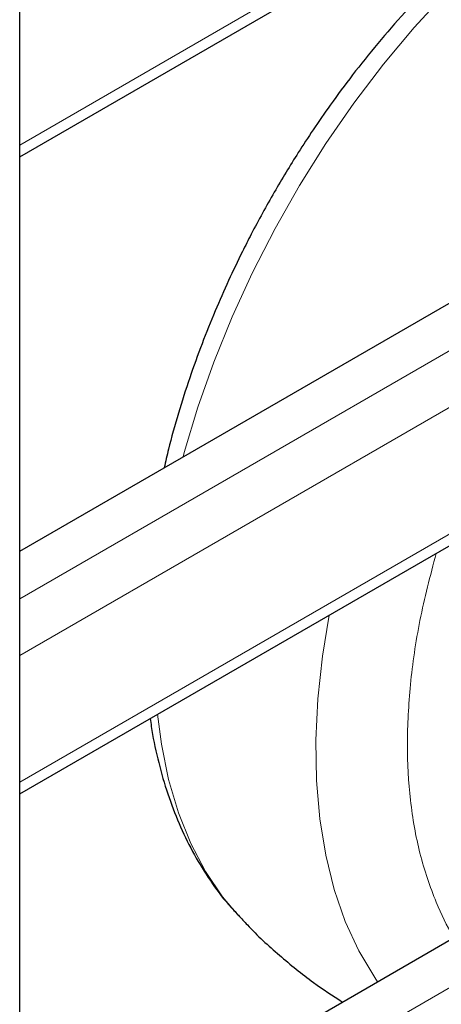
# Model space of a CAD drawing. Units: millimetres. Extents: x 0 to 210, y 0 to 297.
# Drawn here: x 161 to 163, y 109 to 114 of the extents above; entities that cross this region are included whole.
import ezdxf

# ---------------------------------------------------------------- set-up
doc = ezdxf.new("R2010")
doc.units = ezdxf.units.MM

msp = doc.modelspace()

# ---------------------------------------------------------------- linework, layer by layer
at = {"color": 7, "linetype": 'Continuous', "lineweight": 25}
for p, q in [((161.27877, 99.51258), (161.27877, 125.7256)), ((161.27877, 113.35089), (177.77256, 122.87255)), ((161.27877, 111.5053), (177.27379, 120.73903)), ((161.27877, 110.37052), (177.77256, 119.89218)), ((161.27877, 108.52493), (177.27379, 117.75866)), ((162.29789, 109.80601), (162.30305, 109.80045))]:
    msp.add_line(p, q, dxfattribs=at)
at = {"color": 8, "linetype": 'Continuous', "lineweight": 18}
for p, q in [((161.27877, 113.40586), (177.77256, 122.92752)), ((161.27877, 111.28283), (177.53719, 120.66861)), ((177.65209, 120.46959), (161.27877, 111.01748)), ((161.27877, 110.42549), (177.77256, 119.94715)), ((161.27877, 108.30246), (177.53719, 117.68824))]:
    msp.add_line(p, q, dxfattribs=at)
at = {"color": 8, "linetype": 'Continuous', "lineweight": 18, "flags": 128}
for points in [[(164.07536, 114.75775), (163.91167, 114.6561), (163.74891, 114.5407), (163.58803, 114.41224), (163.42993, 114.27144), (163.27553, 114.11911), (163.12572, 113.95612), (162.98134, 113.7834), (162.84323, 113.60195), (162.71217, 113.4128), (162.58893, 113.21704), (162.4742, 113.01579), (162.36864, 112.8102), (162.27286, 112.60145), (162.1874, 112.39073), (162.11275, 112.17926), (162.04935, 111.96824), (162.04353, 111.94679)], [(162.9541, 109.49207), (162.94102, 109.51107), (162.86638, 109.63637), (162.80298, 109.77418), (162.75118, 109.92374), (162.71128, 110.08417), (162.68351, 110.25457), (162.66804, 110.43395), (162.66494, 110.62129), (162.67423, 110.81552), (162.69587, 111.01551), (162.72714, 111.20664)], [(161.92391, 110.74295), (161.94224, 110.60325), (161.9761, 110.43771), (162.02198, 110.28261), (162.07962, 110.13882), (162.14869, 110.00717), (162.2288, 109.88841), (162.29789, 109.80601)]]:
    msp.add_lwpolyline(points, dxfattribs=at)
at = {"color": 7, "linetype": 'Continuous', "lineweight": 25}
for points, knots in [([(165.09771, 115.05329), (165.06756, 115.05546), (164.98949, 115.06108), (164.8601, 115.05458), (164.71027, 115.03568), (164.55784, 115.00258), (164.40388, 114.95626), (164.24926, 114.89688), (164.09484, 114.82501), (163.94142, 114.7412), (163.78976, 114.64611), (163.64052, 114.54041), (163.49436, 114.42483), (163.35192, 114.30017), (163.21393, 114.16737), (163.08132, 114.02771), (162.95545, 113.8832), (162.83929, 113.73832), (162.73886, 113.60289), (162.65452, 113.48119), (162.56598, 113.34579), (162.46764, 113.18356), (162.38232, 113.02789), (162.31203, 112.88956), (162.25493, 112.77015), (162.19161, 112.62647), (162.13059, 112.47457), (162.0728, 112.3148), (162.02043, 112.14983), (161.9807, 112.00935), (161.96165, 111.92461), (161.95517, 111.89578)], [0, 0, 0, 0, 0.0239127, 0.0619339, 0.100436, 0.1393361, 0.1785244, 0.2178871, 0.2573224, 0.296749, 0.3360877, 0.3752992, 0.4143489, 0.4531969, 0.4917827, 0.5299969, 0.5676118, 0.6040721, 0.6376089, 0.6645198, 0.6887473, 0.7298436, 0.7723671, 0.7896505, 0.8183023, 0.8480025, 0.8798103, 0.9129421, 0.9470858, 0.9819956, 1, 1, 1, 1]), ([(161.88962, 110.72315), (161.89309, 110.69836), (161.90392, 110.62108), (161.93289, 110.49731), (161.97621, 110.35232), (162.03045, 110.21472), (162.09471, 110.08473), (162.16984, 109.96403), (162.23754, 109.87152), (162.28369, 109.82341), (162.29784, 109.80866)], [0, 0, 0, 0, 0.0685424, 0.2136346, 0.3587736, 0.503743, 0.6483668, 0.7925647, 0.9364086, 1, 1, 1, 1]), ([(162.30309, 109.80298), (162.31674, 109.78763), (162.37605, 109.72092), (162.49303, 109.61513), (162.64116, 109.49382), (162.74381, 109.42677), (162.7894, 109.397)], [0, 0, 0, 0, 0.0970024, 0.4216442, 0.743141, 1, 1, 1, 1])]:
    msp.add_open_spline(points, degree=3, knots=knots, dxfattribs=at)
at = {"color": 8, "linetype": 'Continuous', "lineweight": 18}
msp.add_open_spline([(163.31392, 109.69979), (163.31243, 109.70186), (163.27817, 109.74951), (163.22, 109.87721), (163.14758, 110.08556), (163.10369, 110.33554), (163.08898, 110.60075), (163.1039, 110.88293), (163.14656, 111.18224), (163.20078, 111.39073), (163.22811, 111.49585)], degree=3, knots=[0, 0, 0, 0, 0.0053327, 0.1230932, 0.2737382, 0.4202638, 0.5623771, 0.7045005, 0.8510259, 1, 1, 1, 1], dxfattribs=at)

doc.saveas('drawing.dxf')
